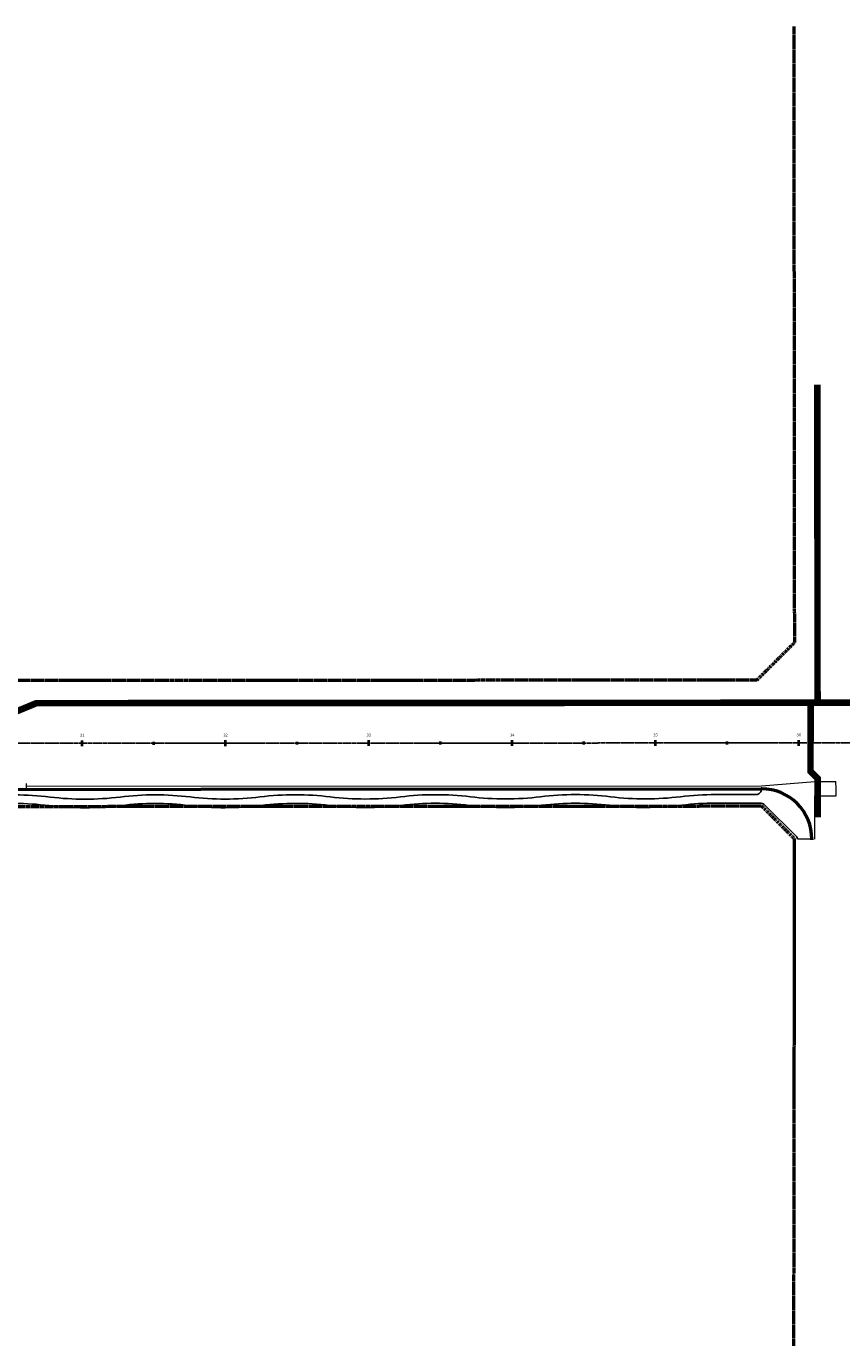
# Model space of a CAD drawing. Units: feet. Extents: x 6321014 to 6327265, y 2199834 to 2206208.
# Drawn here: x 6325747 to 6326316, y 2205204 to 2206119 of the extents above; entities that cross this region are included whole.
import ezdxf

# ---------------------------------------------------------------- set-up
doc = ezdxf.new("R2010")
doc.units = ezdxf.units.FT
doc.header["$MEASUREMENT"] = 0
for name, pattern in [('M- CL - 1.00', [2, 1.25, -0.25, 0.25, -0.25]), ('M- Dash - 1.00', [0.75, 0.5, -0.25]), ('M- PL - 1.00', [2.5, 1.25, -0.25, 0.25, -0.25, 0.25, -0.25])]:
    doc.linetypes.add(name, pattern=pattern)
doc.layers.get('0').update_dxf_attribs({"lineweight": 211})
for name, color, linetype, lineweight in [('C_MPNG-RWAY-E', 2, 'M- PL - 1.00', 50), ('C_MPNG-RWAY-N', 2, 'M- PL - 1.00', 50), ('C_STRT-CL2D-E', 1, 'M- CL - 1.00', 25), ('C_STRT-CONC-CURB', 3, 'Continuous', 50), ('C_STRT-CONC-CURB-TK2D', 7, 'Continuous', 15), ('C_STRT-CONC-GUTR', 8, 'Continuous', 20), ('C_STRT-CONC-SDWK', 2, 'Continuous', 25), ('C_STRT-STA-MAJR', 2, 'Continuous', 40), ('C_STRT-STA-TICK', 2, 'Continuous', 40)]:
    doc.layers.add(name, color=color, linetype=linetype, lineweight=lineweight)
doc.layers.add('C_WTR_MAIN_EXIST', color=153, linetype='M- Dash - 1.00')
doc.styles.add('1.Sngl.10', font='simplex.shx', dxfattribs={"oblique": 12, "height": 0.1})

# ---------------------------------------------------------------- blocks, each defined once
blk = doc.blocks.new('Tmark')
blk.add_line((-0.028, 0), (0.028, 0))

msp = doc.modelspace()

# ---------------------------------------------------------------- linework, layer by layer
at = {"layer": 'C_MPNG-RWAY-E', "flags": 128}
for points in [[(6326283.13, 2205689.57), (6326282.71, 2206119.44)], [(6326256.96, 2205663.44), (6326283.13, 2205689.57)], [(6325140.22, 2205662.82), (6326256.96, 2205663.44)]]:
    msp.add_lwpolyline(points, dxfattribs=at)
at = {"layer": 'C_MPNG-RWAY-N', "flags": 128}
for points in [[(6325122.23, 2205574.81), (6326260.08, 2205575.45)], [(6326260.08, 2205575.45), (6326283.09, 2205552.41)], [(6326280.56, 2203829.82), (6326283.09, 2205552.41)]]:
    msp.add_lwpolyline(points, dxfattribs=at)
at = {"layer": 'C_STRT-CL2D-E', "flags": 128}
msp.add_lwpolyline([(6323685.96, 2205618), (6326327.19, 2205619.48)], dxfattribs=at)
at = {"layer": 'C_STRT-CONC-CURB', "flags": 128}
msp.add_lwpolyline([(6325477.16, 2205587.01), (6326260.07, 2205587.45)], dxfattribs=at)
msp.add_lwpolyline([(6326295.09, 2205552.4, 0.41481), (6326260.07, 2205587.45)], format="xyb", dxfattribs=at)
at = {"layer": 'C_STRT-CONC-GUTR'}
for points in [[(6326260.07, 2205589.45), (6326297.15, 2205592.47)], [(6326297.15, 2205592.47), (6326311.87, 2205592.48)], [(6326312.02, 2205582.48), (6326312.03, 2205587.48), (6326311.87, 2205592.48)], [(6325746.85, 2205591.16), (6325746.85, 2205587.16)], [(6325746.85, 2205589.16), (6326260.07, 2205589.45)], [(6326297.09, 2205552.39), (6326297.14, 2205582.47)], [(6326297.14, 2205582.47), (6326312.02, 2205582.48)]]:
    msp.add_lwpolyline(points, dxfattribs=at)
at = {"layer": 'C_STRT-CONC-SDWK'}
for points in [[(6325739, 2205583.15, -0.030647), (6325763.45, 2205581.67, 0.030647), (6325787.9, 2205580.18, 0.030647), (6325812.35, 2205581.69, -0.030647), (6325836.8, 2205583.21, -0.030647), (6325861.25, 2205581.72, 0.030647), (6325885.7, 2205580.24, 0.030647), (6325910.15, 2205581.75, -0.030647), (6325934.6, 2205583.26, -0.030647), (6325959.05, 2205581.78, 0.030647), (6325983.5, 2205580.29, 0.030647), (6326007.94, 2205581.8, -0.030647), (6326032.39, 2205583.32, -0.030647), (6326056.84, 2205581.83, 0.030647), (6326081.29, 2205580.35, 0.030647), (6326105.74, 2205581.86, -0.030647), (6326130.19, 2205583.37, -0.030647), (6326154.64, 2205581.89, 0.030647), (6326179.09, 2205580.4, 0.030647), (6326203.53, 2205581.91, -0.030647), (6326227.98, 2205583.43), (6326256.08, 2205583.44, 0.414214), (6326260.07, 2205587.45), (6326260.07, 2205587.45)], [(6325739.01, 2205577.15, -0.030647), (6325762.72, 2205575.71, 0.030647), (6325787.91, 2205574.18, 0.030647), (6325813.09, 2205575.74, -0.030647), (6325836.8, 2205577.21, -0.030647), (6325860.52, 2205575.77, 0.030647), (6325885.7, 2205574.24, 0.030647), (6325910.88, 2205575.79, -0.030647), (6325934.6, 2205577.26, -0.030647), (6325958.32, 2205575.82, 0.030647), (6325983.5, 2205574.29, 0.030647), (6326008.68, 2205575.85, -0.030647), (6326032.39, 2205577.32, -0.030647), (6326056.11, 2205575.88, 0.030647), (6326081.29, 2205574.35, 0.030647), (6326106.48, 2205575.91, -0.030647), (6326130.19, 2205577.37, -0.030647), (6326153.91, 2205575.93, 0.030647), (6326179.09, 2205574.4, 0.030647), (6326204.27, 2205575.96, -0.030647), (6326227.99, 2205577.43), (6326258.84, 2205577.45, -0.199177), (6326262.38, 2205575.98), (6326284.51, 2205553.83, -0.199177), (6326285.09, 2205552.41)]]:
    msp.add_lwpolyline(points, format="xyb", dxfattribs=at)
msp.add_lwpolyline([(6326285.09, 2205552.41), (6326295.09, 2205552.4)], dxfattribs=at)
at = {"layer": 'C_STRT-STA-TICK', "linetype": 'Continuous'}
for points in [[(6325785.96, 2205617.18), (6325785.96, 2205621.18)], [(6325835.96, 2205618.21), (6325835.96, 2205620.21)], [(6325885.96, 2205617.24), (6325885.96, 2205621.24)], [(6325935.96, 2205618.26), (6325935.96, 2205620.26)], [(6325985.96, 2205617.29), (6325985.96, 2205621.29)], [(6326035.96, 2205618.32), (6326035.96, 2205620.32)], [(6326085.96, 2205617.35), (6326085.96, 2205621.35)], [(6326135.96, 2205618.38), (6326135.96, 2205620.38)], [(6326185.96, 2205617.4), (6326185.96, 2205621.4)], [(6326235.96, 2205618.43), (6326235.96, 2205620.43)], [(6326285.96, 2205617.46), (6326285.96, 2205621.46)]]:
    msp.add_lwpolyline(points, dxfattribs=at)
at = {"layer": 'C_WTR_MAIN_EXIST', "ltscale": 0.5, "const_width": 4.59}
for points in [[(6326299.08, 2205647.47), (6326298.95, 2205869.46)], [(6324281.09, 2205646.33), (6324293.09, 2205646.34), (6324309.99, 2205639.35), (6325737.02, 2205640.15), (6325753.91, 2205647.16), (6325765.91, 2205647.17), (6326992.72, 2205647.86)], [(6326294.23, 2205647.47), (6326294.16, 2205599.53), (6326299.16, 2205594.53), (6326299.12, 2205567.53)]]:
    msp.add_lwpolyline(points, dxfattribs=at)

# ---------------------------------------------------------------- block references
at = {"layer": 'C_STRT-CONC-CURB-TK2D', "xscale": 40, "yscale": 40, "zscale": 40}
for p, rotation in [((6326260.07, 2205587.45), 270.032309589888), ((6326295.09, 2205552.4), 359.9156365231848)]:
    msp.add_blockref('Tmark', p, dxfattribs=dict(at, rotation=rotation))

# ---------------------------------------------------------------- texts
at = {"layer": 'C_STRT-STA-MAJR', "color": 2, "linetype": 'Continuous', "lineweight": 40, "char_height": 2, "attachment_point": 8, "rotation": 0.03231, "style": '1.Sngl.10'}
for s, insert in [('31', (6325785.96, 2205623.18)), ('32', (6325885.96, 2205623.24)), ('33', (6325985.96, 2205623.29)), ('34', (6326085.96, 2205623.35)), ('35', (6326185.96, 2205623.4)), ('36', (6326285.96, 2205623.46))]:
    msp.add_mtext(s, dxfattribs=dict(at, insert=insert))

doc.saveas('drawing.dxf')
